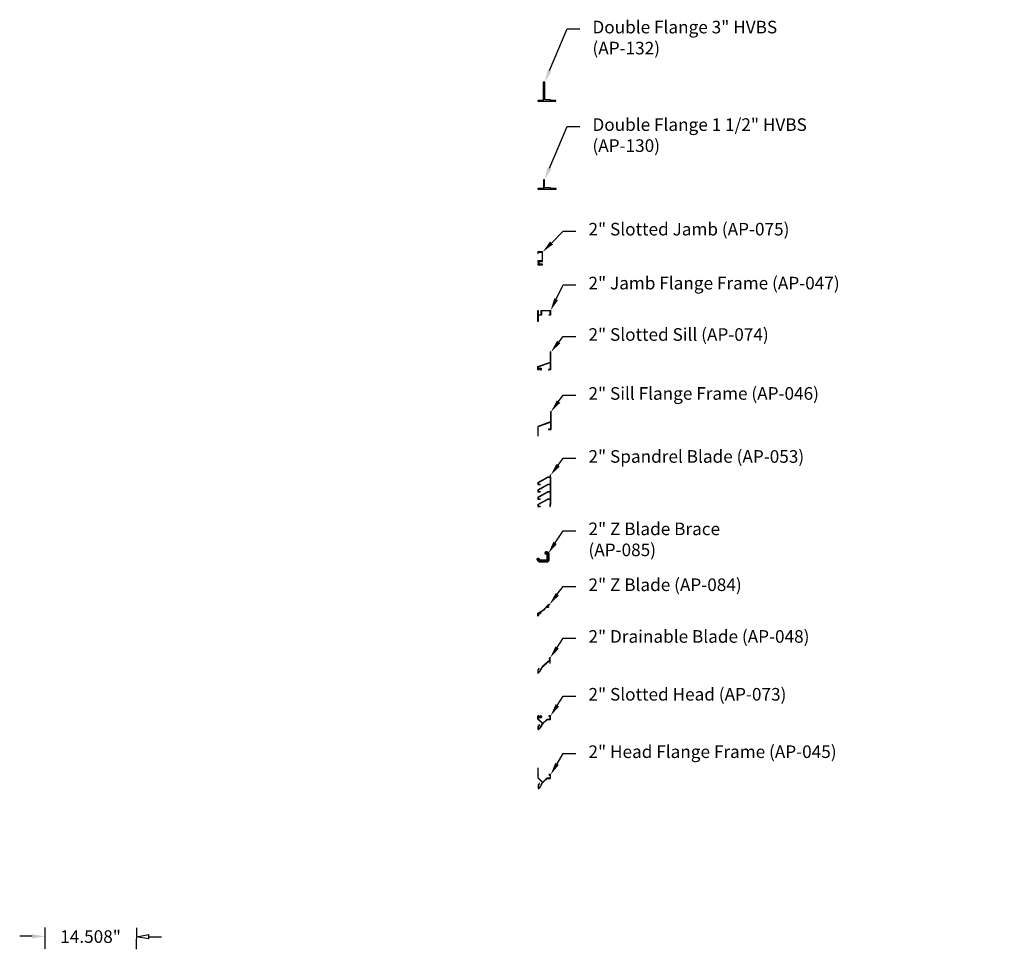
# Model space of a CAD drawing. Units: inches. Extents: x 0 to 13387, y 0 to 412.
# Drawn here: x 69 to 225, y 264 to 412 of the extents above; entities that cross this region are included whole.
import ezdxf
from ezdxf import colors
from ezdxf.entities.mleader import LeaderData, LeaderLine
from ezdxf.math import Vec2, Vec3

# ---------------------------------------------------------------- set-up
doc = ezdxf.new("R2010")
doc.units = ezdxf.units.IN
doc.header["$LTSCALE"] = 16
doc.header["$MEASUREMENT"] = 0
doc.layers.add('DIMENSION', color=7, linetype='Continuous', lineweight=25)
doc.layers.add('SHAPE', color=7, linetype='Continuous', lineweight=60)
doc.layers.add('Object', color=3, linetype='Continuous')
doc.styles.get("Standard").update_dxf_attribs({"font": 'arial.ttf'})
doc.dimstyles.get("Standard").update_dxf_attribs({"dimtxt": 0.18, "dimasz": 0.18, "dimexe": 0.18, "dimexo": 0.0625, "dimgap": 0.09, "dimtad": 0, "dimtih": 1, "dimtoh": 1, "dimdec": 4, "dimzin": 0, "dimdsep": 46, "dimtxsty": 'Standard', "dimcen": 0.09, "dimadec": 0, "dimazin": 0, "dimtfac": 1, "dimtdec": 4, "dimtofl": 0, "dimtmove": 0, "dimatfit": 3, "dimfxl": 1, "dimtolj": 1, "dimtzin": 0, "dimarcsym": 0})

# ---------------------------------------------------------------- blocks, each defined once
blk = doc.blocks.new('A$C0E901092')
for p, q in [((0, 1.67), (0.72, 0.95)), ((0.06, 1.7), (0.06, 1.94)), ((0.06, 1.69), (0.76, 1)), ((1.43, 1.6), (0.88, 1.1)), ((1.93, 1.61), (1.44, 1.61)), ((1.99, 2.17), (1.78, 2.17)), ((1.93, 2.11), (1.78, 2.11)), ((1.94, 1.62), (1.94, 2.1)), ((2, 1.55), (2, 2.16)), ((0.2, 0.75), (0.06, 0.54)), ((0.06, 0.03), (0.06, 0.54)), ((0.3, 0.17), (0.11, 0.01)), ((0.12, 0.12), (0.12, 0.52)), ((0.26, 0.71), (0.13, 0.52)), ((0.26, 0.22), (0.14, 0.12)), ((1.46, 1.54), (0.92, 1.06)), ((1.99, 1.54), (1.46, 1.54))]:
    blk.add_line(p, q)
for centre, radius, start, end in [((0.01, 1.67), 0.01, 180, 225), ((0.07, 1.7), 0.01, 180, 225), ((1.44, 1.6), 0.01, 90, 131.9052), ((1.78, 2.14), 0.031, 90, 270), ((1.93, 2.1), 0.01, 360, 90), ((1.93, 1.62), 0.01, 270, 360), ((1.99, 2.16), 0.01, 0, 90), ((1.99, 1.55), 0.01, 270, 0), ((0.07, 0.54), 0.01, 145.1165, 180), ((0.09, 0.03), 0.031, 180, 311.9052), ((0.13, 0.52), 0.01, 145.1165, 180), ((0.13, 0.12), 0.01, 180, 311.9052), ((0.23, 0.73), 0.031, 325.1165, 145.1165), ((-0.37, 0.92), 0.938, 311.9052, 337.9825), ((-0.37, 0.92), 1, 311.9052, 337.9825), ((1.85, 0.02), 1.46, 140.9096, 157.9825), ((1.85, 0.02), 1.4, 131.9052, 157.9825), ((0.71, 0.94), 0.01, 320.9096, 45), ((0.76, 1.01), 0.01, 225, 317.6997), ((1.85, 0.02), 1.46, 131.9052, 137.6997), ((1.46, 1.53), 0.01, 90, 131.9052)]:
    blk.add_arc(centre, radius, start, end)
at = {"layer": 'DIMENSION'}
for p, q in [((0, 1.67), (0, 2.15)), ((0.19, 2.17), (0.02, 2.17)), ((0.06, 2.01), (0.06, 2.08)), ((0.06, 1.94), (0.56, 1.94)), ((0.08, 2.1), (0.19, 2.1)), ((0.08, 2), (0.5, 2)), ((0.21, 2.11), (0.21, 2.15)), ((0.43, 2.15), (0.43, 2.11)), ((0.45, 2.17), (0.56, 2.17)), ((0.45, 2.1), (0.5, 2.1)), ((0.52, 2.08), (0.52, 2.01)), ((0.58, 2.15), (0.58, 1.95))]:
    blk.add_line(p, q, dxfattribs=at)
for centre, start, end in [((0.02, 2.15), 90, 180), ((0.08, 2.08), 90, 180), ((0.08, 2.01), 180, 270), ((0.19, 2.15), 0, 90), ((0.19, 2.11), 270, 0), ((0.45, 2.15), 90, 180), ((0.45, 2.11), 180, 270), ((0.5, 2.08), 0, 90), ((0.5, 2.01), 270, 0), ((0.56, 2.15), 0, 90), ((0.56, 1.95), 270, 0)]:
    blk.add_arc(centre, 0.016, start, end, dxfattribs=at)
blk = doc.blocks.new('A$C212C2D5D')
for p, q in [((0, 0.02), (0, 0.49)), ((0.06, 0.44), (0.06, 0.24))]:
    blk.add_line(p, q)
blk.add_arc((0.07, 0.24), 0.01, 180, 270)
at = {"layer": 'DIMENSION'}
for p, q in [((2, 1.24), (2, 2.8)), ((2.06, 1.02), (2.06, 2.8)), ((0.01, 0.5), (1.99, 1.22)), ((0.06, 0.15), (0.06, 0.09)), ((0.07, 0.23), (0.56, 0.23)), ((0.08, 0.46), (1.97, 1.15)), ((0.08, 0.17), (0.5, 0.17)), ((0.08, 0.07), (0.19, 0.07)), ((0.21, 0.05), (0.21, 0.02)), ((0.43, 0.02), (0.43, 0.05)), ((0.45, 0.07), (0.5, 0.07)), ((0.52, 0.09), (0.52, 0.15)), ((0.58, 0.02), (0.58, 0.22)), ((1.98, 0.06), (1.72, 0.06)), ((2, 1.02), (2, 1.13)), ((2, 0.08), (2, 1.02)), ((2.06, 0.02), (2.06, 1.02)), ((0.19, 0), (0.02, 0)), ((0.45, 0), (0.56, 0)), ((2.04, 0), (1.72, 0))]:
    blk.add_line(p, q, dxfattribs=at)
for centre, radius, start, end in [((2.03, 2.8), 0.031, 0, 180), ((0.02, 0.49), 0.02, 110, 180), ((0.02, 0.02), 0.016, 180, 270), ((0.08, 0.44), 0.02, 110, 180), ((0.08, 0.15), 0.016, 90, 180), ((0.08, 0.09), 0.016, 180, 270), ((0.19, 0.05), 0.016, 360, 90), ((0.19, 0.02), 0.016, 270, 0), ((0.45, 0.05), 0.016, 90, 180), ((0.45, 0.02), 0.016, 180, 270), ((0.5, 0.15), 0.016, 0, 90), ((0.5, 0.09), 0.016, 270, 0), ((0.56, 0.22), 0.016, 0, 90), ((0.56, 0.02), 0.016, 270, 0), ((1.72, 0.03), 0.031, 90, 270), ((1.98, 1.13), 0.02, 360, 110), ((1.98, 0.08), 0.02, 270, 0), ((1.98, 1.24), 0.02, 290, 0), ((2.04, 0.02), 0.02, 270, 0)]:
    blk.add_arc(centre, radius, start, end, dxfattribs=at)
blk = doc.blocks.new('A$C3FBE55F5')
for p, q in [((2, 4.88), (1.94, 4.88)), ((1.94, 4.88), (1.94, 4.56)), ((2, 4.56), (2, 4.88)), ((0, 3.74), (1.5, 4.56)), ((0, 3.74), (0, 3.42)), ((0, 3.42), (0.37, 3.42)), ((0, 2.59), (1.5, 3.42)), ((0.06, 3.7), (1.52, 4.5)), ((0.06, 3.7), (0.06, 3.48)), ((0.06, 3.48), (0.37, 3.48)), ((0.06, 2.56), (1.52, 3.36)), ((0.37, 3.48), (0.37, 3.42)), ((1.94, 4.56), (1.5, 4.56)), ((1.94, 3.42), (1.5, 3.42)), ((1.94, 4.5), (1.52, 4.5)), ((1.94, 3.36), (1.52, 3.36)), ((1.94, 4.5), (1.94, 3.42)), ((1.94, 3.36), (1.94, 2.28)), ((2, 4.56), (2, 0.31)), ((0, 2.59), (0, 2.28)), ((0, 2.28), (0.37, 2.28)), ((0, 1.45), (1.5, 2.28)), ((0.06, 2.56), (0.06, 2.34)), ((0.06, 2.34), (0.37, 2.34)), ((0.06, 1.42), (1.52, 2.22)), ((0.37, 2.34), (0.37, 2.28)), ((1.94, 2.28), (1.5, 2.28)), ((1.94, 2.22), (1.52, 2.22)), ((1.94, 2.22), (1.94, 1.14)), ((0, 1.45), (0, 1.14)), ((0, 1.14), (0.37, 1.14)), ((0, 0.31), (1.5, 1.14)), ((0, 0.31), (0, 0)), ((0, 0), (0.37, 0)), ((0.06, 1.42), (0.06, 1.2)), ((0.06, 1.2), (0.37, 1.2)), ((0.06, 0.28), (1.52, 1.08)), ((0.06, 0.28), (0.06, 0.06)), ((0.06, 0.06), (0.37, 0.06)), ((0.37, 1.2), (0.37, 1.14)), ((0.37, 0.06), (0.37, 0)), ((1.94, 1.14), (1.5, 1.14)), ((1.94, 1.08), (1.52, 1.08)), ((1.88, 0.38), (1.88, 0)), ((1.88, 0.38), (1.94, 0.38)), ((1.88, 0), (1.94, 0)), ((1.94, 1.08), (1.94, 0.38)), ((1.94, 0.31), (2, 0.31)), ((1.94, 0.31), (1.94, 0))]:
    blk.add_line(p, q)
blk = doc.blocks.new('_ClosedBlank')
at = {"color": 0, "linetype": 'ByBlock', "lineweight": -2}
for p, q in [((-1, 0.167), (0, 0)), ((-1, 0.167), (-1, -0.167)), ((0, 0), (-1, -0.167))]:
    blk.add_line(p, q, dxfattribs=at)
blk = doc.blocks.new('*D126')
at = {"layer": 'Defpoints', "color": 0, "transparency": 16777216}
for p in [(72.9, 268.73), (87.41, 268.68), (87.4, 266.25)]:
    blk.add_point(p, dxfattribs=at)
at = {"layer": 'DIMENSION', "color": 0, "lineweight": -2, "transparency": 16777216}
for p, q in [((72.9, 267.73), (72.88, 264.3)), ((87.4, 267.68), (87.39, 264.25)), ((70.89, 266.31), (68.89, 266.31)), ((89.4, 266.24), (91.4, 266.24))]:
    blk.add_line(p, q, dxfattribs=at)
at = {"layer": 'DIMENSION', "color": 0, "transparency": 16777216}
blk.add_solid([(70.89, 266.64), (70.89, 265.97), (72.89, 266.3)], dxfattribs=at)
at = {"layer": 'DIMENSION', "color": 0, "lineweight": -2, "transparency": 16777216, "xscale": 2, "yscale": 2, "zscale": 2, "rotation": 179.8084889194427}
blk.add_blockref('_ClosedBlank', (87.4, 266.25), dxfattribs=at)
at = {"layer": 'DIMENSION', "color": 0, "transparency": 16777216, "insert": (80.14, 266.27), "char_height": 2, "attachment_point": 5}
blk.add_mtext('\\A1;14.508"', dxfattribs=at)

msp = doc.modelspace()

# ---------------------------------------------------------------- linework, layer by layer
msp.add_lwpolyline([(151.1151959, 372.8897824), (151.8250183, 372.8897824, 1), (151.8250183, 372.9527423), (151.3416486, 372.9527423, -0.4142135624), (151.3314937, 372.9628971), (151.3314937, 373.4046321, -0.4142135624), (151.3416486, 373.4147869), (151.8463435, 373.4147869, 0.4142135624), (151.8564983, 373.4249417), (151.8564983, 374.9004381, 0.4142135624), (151.8361886, 374.9207477), (151.1151959, 374.9207477, 0.4142135624), (151.0948863, 374.9004381), (151.0948863, 374.698357, 1), (151.1578462, 374.698357), (151.1578462, 374.8374781, -0.4142135624), (151.1781559, 374.8577878), (151.7732287, 374.8577878, -0.4142135624), (151.7935384, 374.8374781), (151.7935384, 373.4879017, -0.4142135624), (151.7833835, 373.4777468), (151.111134, 373.4777468, 0.4142135624), (151.0948863, 373.4614991), (151.0948863, 373.3426876, 0.4142135624), (151.111134, 373.3264399), (151.1507378, 373.3264399, 0.4142135624), (151.1669856, 373.3426876), (151.1669856, 373.3985392, -0.4142135624), (151.1832333, 373.4147869), (151.2522861, 373.4147869, -0.4142135624), (151.2685338, 373.3985392), (151.2685338, 372.96899, -0.4142135624), (151.2522861, 372.9527423), (151.1832333, 372.9527423, -0.4142135624), (151.1669856, 372.96899), (151.1669856, 373.0837395, 0.4142135624), (151.1507378, 373.0999873), (151.111134, 373.0999873, 0.4142135624), (151.0948863, 373.0837395), (151.0948863, 372.9060301, 0.4142135624), (151.111134, 372.8897824), (151.3817078, 372.8897824)], format="xyb")
msp.add_lwpolyline([(151.260728, 317.5913475), (151.1637868, 317.5320503, 0.2611638074), (151.1588531, 317.523249), (151.1588531, 317.2434846), (151.1706999, 317.2530849, -1), (151.2109732, 317.2033877), (151.1201057, 317.129751, -0.6310775089), (151.0948863, 317.1417746), (151.0948863, 317.5591064, -0.2611638074), (151.0998199, 317.5679077), (152.006435, 318.1224677), (152.6590235, 318.8376286), (152.8716678, 318.9957812), (152.9654005, 318.9957812, -1), (152.9654005, 318.9318144), (152.8962635, 318.9318144, 0.1612472219), (152.8901063, 318.9297758), (152.7152068, 318.7996954, 0.6172087302), (152.7184117, 318.781531, -0.1192885052), (152.777123, 318.7473157, -1), (152.7328186, 318.701176, 2.3465886982), (152.7328182, 318.5850823, -1), (152.7771224, 318.5389423, -0.5383071075), (152.5419298, 318.5921635, 0.5597847603), (152.524655, 318.5954775), (152.0475628, 318.0726401), (151.496076, 317.7353056, 0.5597847603), (151.4960552, 317.7177158, -0.2029120123), (151.5613949, 317.6260134, -0.2667700929), (151.558331, 317.6162028), (151.5188496, 317.5796654, -0.5682920064), (151.5018465, 317.5846813, -0.0672986955), (151.5008547, 317.5931947, 2.3465886982), (151.4156488, 317.5143422, -0.0672986955), (151.4240599, 317.512695, -0.5682920064), (151.4277459, 317.4953548), (151.3882645, 317.4588174, -0.2667700929), (151.3782464, 317.4565214, -0.3083033257), (151.276397, 317.5833549, 0.5597847603)], format="xyb", close=True)
at = {"layer": 'DIMENSION'}
for points in [[(151.0948863, 363.8955434), (151.0948863, 365.6037422, -1), (151.1576282, 365.6037422), (151.1576282, 364.9591198, 0.4142135624), (151.1778675, 364.9388804), (151.582654, 364.9388804, 0.4142135624), (151.6028933, 364.9591198), (151.6028933, 365.6148738, -0.4142135624), (151.6231326, 365.6351131), (153.0985792, 365.6351131, -0.4142135624), (153.1188185, 365.6148738), (153.1188185, 364.8963779, -0.4142135624), (153.0985792, 364.8761385), (152.8971979, 364.8761385, -1), (152.8971979, 364.9388804), (153.0358373, 364.9388804, 0.4142135624), (153.0560766, 364.9591198), (153.0560766, 365.5521319, 0.4142135624), (153.0358373, 365.5723712), (151.6858745, 365.5723712, 0.4142135624), (151.6656352, 365.5521319), (151.6656352, 364.8963779, -0.4142135624), (151.6453959, 364.8761385), (151.1778675, 364.8761385, 0.4142135624), (151.1576282, 364.8558992), (151.1576282, 363.8955434, -1)], [(153.1250764, 349.5659504), (153.1250764, 347.983545, -0.3152987889), (153.1117181, 347.9644674), (151.1082445, 347.2352627, 0.3152987889), (151.0948863, 347.2161851), (151.0948863, 345.7392344, 1.0163934516), (151.1578222, 345.7402578), (151.1578222, 346.7127022, -0.4142135624), (151.1679731, 346.7228532), (151.2106071, 346.7228532, 0.4142135624), (151.2207581, 346.7330041), (151.2207581, 346.7756381, 0.4142135624), (151.2106071, 346.785789), (151.1679731, 346.785789, -0.4142135624), (151.1578222, 346.79594), (151.1578222, 347.172117, -0.3152987889), (151.1711804, 347.1911945), (153.0978308, 347.8924379, -0.5205670506), (153.1250764, 347.8733604), (153.1250764, 346.8060909, -0.4142135624), (153.1047745, 346.785789), (152.8388196, 346.785789, 1), (152.8388196, 346.7228532), (153.1677104, 346.7228532, 0.4142135624), (153.1880123, 346.7431551), (153.1880123, 349.5659504, 1)], [(151.2901325, 308.7802998, 1), (151.2389031, 308.816016), (151.0985061, 308.6146379, 0.1533943367), (151.0948863, 308.6031165), (151.0948863, 308.0960003, 0.6488195138), (151.1469671, 308.0727608), (151.331357, 308.2382345, 0.1142775259), (151.5924111, 308.6102818, -0.1142775259), (151.9568425, 309.1296598), (152.967725, 310.0368377, -0.6488195138), (152.9845253, 310.029341), (152.9845253, 309.6761439, 1), (153.046976, 309.6761439), (153.046976, 310.4809529, 0.6488195138), (153.0133755, 310.4959461), (152.9067892, 310.4002943, 1), (152.9485001, 310.3538153), (152.967725, 310.371068, -0.6488195138), (152.9845253, 310.3635713), (152.9845253, 310.1448146, -0.2129890405), (152.977835, 310.1298213), (151.9151317, 309.1761388, 0.1142775259), (151.5345149, 308.6336939, -0.1142775259), (151.2896462, 308.2847135), (151.1741373, 308.1810545, -0.6488195138), (151.157337, 308.1885511), (151.157337, 308.5834957, -0.1533943367), (151.1609568, 308.595017)], [(151.1575817, 289.8095409, 0.6488195138), (151.2098665, 289.7862104), (151.3949788, 289.9523323, 0.1142775259), (151.6570555, 290.325837, -0.1142775259), (152.0229145, 290.8472497), (152.5653906, 291.3340741, -0.1849111178), (152.5788984, 291.3392464), (153.0970942, 291.3392464, 0.4142135624), (153.1173185, 291.3594708), (153.1173185, 291.9510322, 0.4142135624), (153.0970942, 291.9712565), (152.8958621, 291.9712565, 1), (152.8958621, 291.9085611), (153.0343988, 291.9085611, -0.4142135624), (153.0546231, 291.8883368), (153.0546231, 291.4221662, -0.4142135624), (153.0343988, 291.4019418), (152.5548914, 291.4019418, 0.1849111178), (152.5413836, 291.3967695), (151.9810402, 290.8939108, 0.0235148711), (151.882352, 290.7965934, -0.4259864742), (151.8531897, 290.7960097), (151.1635052, 291.4856942, -0.1989123674), (151.1575817, 291.4999949), (151.1575817, 291.898449, -0.4142135624), (151.1676938, 291.9085611), (151.2101649, 291.9085611, 0.4142135624), (151.2202771, 291.9186733), (151.2202771, 291.9611443, 0.4142135624), (151.2101649, 291.9712565), (151.1676938, 291.9712565, -0.4142135624), (151.1575817, 291.9813687), (151.1575817, 292.9511249, 1), (151.0948863, 292.9511249), (151.0948863, 291.4740256, 0.1989123674), (151.1008098, 291.4597249), (151.814311, 290.7462237, -0.382566314), (151.815785, 290.7192666, 0.0730985021), (151.5989325, 290.3493409, -0.1142775259), (151.3531045, 289.9989934), (151.2371431, 289.8949283, -0.6488195138), (151.2202771, 289.9024543), (151.2202771, 290.298946, -0.1533943367), (151.223911, 290.3105125), (151.3535928, 290.4965211, 1), (151.3021627, 290.5323772), (151.1612157, 290.3302102, 0.1533943367), (151.1575817, 290.3186437)]]:
    msp.add_lwpolyline(points, format="xyb", close=True, dxfattribs=at)
at = {"layer": 'Object'}
for points in [[(152.650852, 399.0386442, 0.2781792779), (152.6477565, 399.0367775, -0.6030226892), (152.640681, 399.0367775, 0.2781792779), (152.6375855, 399.0386442), (152.2167188, 399.0386442, -0.4142135624), (152.2067188, 399.0486442), (152.2067188, 401.8416442, 0.4142135624), (152.1967188, 401.8516442), (151.9667188, 401.8516442, 0.4142135624), (151.9567188, 401.8416442), (151.9567188, 398.9416442, -0.4142135624), (151.9467188, 398.9316442), (151.0917188, 398.9316442, 0.4142135624), (151.0817188, 398.9216442), (151.0817188, 398.8616442, 0.4142135624), (151.0917188, 398.8516442), (153.9467188, 398.8516442, 0.4142135624), (153.9567188, 398.8616442), (153.9567188, 398.9216442, 0.4142135624), (153.9467188, 398.9316442), (153.0917188, 398.9316442, -0.4142135624), (153.0817188, 398.9416442), (153.0817188, 399.0286442, 0.4142135624), (153.0717188, 399.0386442)], [(152.6519299, 385.062154, 0.2781792779), (152.6488285, 385.0602838, -0.6030226892), (152.6417397, 385.0602838, 0.2781792779), (152.6386383, 385.062154), (152.1856653, 385.062154, -0.4142135624), (152.1756463, 385.0721729), (152.1756463, 386.3681227, 0.4142135624), (152.1656274, 386.3781417), (151.9978101, 386.3781417, 0.4142135624), (151.9877912, 386.3681227), (151.9877912, 384.9649703, -0.4142135624), (151.9777723, 384.9549513), (151.1211529, 384.9549513, 0.4142135624), (151.111134, 384.9449324), (151.111134, 384.8853197, 0.4142135624), (151.1211529, 384.8753008), (153.9815601, 384.8753008, 0.4142135624), (153.9915791, 384.8853197), (153.9915791, 384.9449324, 0.4142135624), (153.9815601, 384.9549513), (153.1249408, 384.9549513, -0.4142135624), (153.1149219, 384.9649703), (153.1149219, 385.052135, 0.4142135624), (153.1049029, 385.062154)]]:
    msp.add_lwpolyline(points, format="xyb", close=True, dxfattribs=at)
at = {"layer": 'SHAPE'}
msp.add_lwpolyline([(152.5016838, 327.1901463), (152.6295757, 327.1901463, -0.4142135624), (152.744097, 327.075625), (152.744097, 325.951296, -0.4142135624), (152.6295757, 325.8367747), (151.4045803, 325.8367747, -0.2089917757), (151.3205285, 325.8735116), (151.1861378, 326.0187306, 0.1996856639), (151.1645269, 326.0286398, -2.4244075249), (151.2392648, 326.0978048, 0.1996856639), (151.2474729, 326.0754922), (151.3818636, 325.9302732, 0.2089917757), (151.4045803, 325.9203443), (152.6295757, 325.9203443, 0.4142135624), (152.6605274, 325.951296), (152.6605274, 327.0774355, 0.4142135624), (152.6295757, 327.1083872), (152.5016833, 327.1083872, 0.1936432253), (152.4738145, 327.0971735, -2.3465886982), (152.4738149, 327.2013602, 0.1936449613)], format="xyb", close=True, dxfattribs=at)

# ---------------------------------------------------------------- block references
for name, p, xscale, yscale, zscale in [('A$C212C2D5D', (151.0948858, 356.2158539), 1.007270259943405, 1.007270259943405, 1.007270259943405), ('A$C3FBE55F5', (151.0948863, 334.5310232), 1.013992711377711, 1.013992711377711, 1.013992711377711), ('A$C0E901092', (151.0948866, 299.1072441), 1.007270259943405, 1.007270259943405, 1.007270259943405)]:
    msp.add_blockref(name, p, dxfattribs=dict(xscale=xscale, yscale=yscale, zscale=zscale))

# ---------------------------------------------------------------- dimensions: what is measured, and where the dimension line sits
at = {"layer": 'DIMENSION'}
dim = msp.add_aligned_dim(p1=(72.8988027, 268.7280822), p2=(87.4065524, 268.6795899), distance=-2.42963, dimstyle='Standard', override={"dimscale": 16, "dimtxt": 0.125, "dimasz": 0.125, "dimexe": 0.125, "dimdec": 3, "dimpost": '"', "dimblk2": 'ClosedBlank', "dimsah": 1}, dxfattribs=at)
dim.commit()
dim.dimension.update_dxf_attribs({"geometry": '*D126', "text_midpoint": (80.1445565, 266.2742196)})

# ---------------------------------------------------------------- leaders
ml = msp.add_multileader_mtext('Standard')
ml.set_content('\\A1;Double Flange 3" HVBS\\P(AP-132)', color=256)
ml.set_leader_properties()
ml.build(insert=Vec2(0, 0))
ml.multileader.update_dxf_attribs({"dogleg_length": 0.125, "arrow_head_size": 2, "scale": 16})
ctx = ml.context
ctx.base_point, ctx.scale, ctx.char_height, ctx.arrow_head_size, ctx.plane_origin = Vec3(157.7640338, 410.3033023), 16, 2, 2, Vec3(152.1955148, 401.8531217)
notes = []
notes.append((ctx, [(0, (1, 1, 0), (155.7640338, 410.3033023), (1, 0), 2, [(0, [(152.1955148, 401.8531217)], 0, [])])]))
ctx.mtext.insert, ctx.mtext.flow_direction = Vec3(159.7640338, 411.5972996), 5
ml = msp.add_multileader_mtext('Standard')
ml.set_content('\\A1;Double Flange 1 1/2" HVBS\\P(AP-130)', color=256)
ml.set_leader_properties()
ml.build(insert=Vec2(0, 0))
ml.multileader.update_dxf_attribs({"dogleg_length": 0.125, "arrow_head_size": 2, "scale": 16})
ctx = ml.context
ctx.base_point, ctx.scale, ctx.char_height, ctx.arrow_head_size, ctx.plane_origin = Vec3(157.7640338, 394.8253878), 16, 2, 2, Vec3(152.1727118, 386.3752072)
notes.append((ctx, [(0, (1, 1, 0), (155.7640338, 394.8253878), (1, 0), 2, [(0, [(152.1727118, 386.3752072)], 0, [])])]))
ctx.mtext.insert, ctx.mtext.flow_direction = Vec3(159.7640338, 396.1193851), 5
ml = msp.add_multileader_mtext('Standard')
ml.set_content('2" Slotted Jamb (AP-075)', color=256)
ml.set_leader_properties()
ml.build(insert=Vec2(0, 0))
ml.multileader.update_dxf_attribs({"dogleg_length": 0.125, "arrow_head_size": 2, "scale": 16})
ctx = ml.context
ctx.base_point, ctx.scale, ctx.char_height, ctx.arrow_head_size, ctx.plane_origin = Vec3(157.129669, 378.2351408), 16, 2, 2, Vec3(151.8564983, 374.9004381)
notes.append((ctx, [(0, (1, 1, 0), (155.129669, 378.2351408), (1, 0), 2, [(0, [(151.8564983, 374.9004381)], 0, [])])]))
ctx.mtext.insert, ctx.mtext.width, ctx.mtext.defined_height, ctx.mtext.flow_direction = Vec3(159.129669, 379.5291381), 612.008632735, 158.4919557, 5
ml = msp.add_multileader_mtext('Standard')
ml.set_content('2" Jamb Flange Frame (AP-047)', color=256)
ml.set_leader_properties()
ml.build(insert=Vec2(0, 0))
ml.multileader.update_dxf_attribs({"dogleg_length": 0.125, "arrow_head_size": 2, "scale": 16})
ctx = ml.context
ctx.base_point, ctx.scale, ctx.char_height, ctx.arrow_head_size, ctx.plane_origin = Vec3(157.129669, 369.6766918), 16, 2, 2, Vec3(153.1188185, 365.6148738)
notes.append((ctx, [(0, (1, 1, 0), (155.129669, 369.6766918), (1, 0), 2, [(0, [(153.1188185, 365.6148738)], 0, [])])]))
ctx.mtext.insert, ctx.mtext.width, ctx.mtext.flow_direction = Vec3(159.129669, 370.9706891), 826.725679942, 5
ml = msp.add_multileader_mtext('Standard')
ml.set_content('2" Slotted Sill (AP-074)', color=256)
ml.set_leader_properties()
ml.build(insert=Vec2(0, 0))
ml.multileader.update_dxf_attribs({"dogleg_length": 0.125, "arrow_head_size": 2, "scale": 16})
ctx = ml.context
ctx.base_point, ctx.scale, ctx.char_height, ctx.arrow_head_size, ctx.plane_origin = Vec3(157.129669, 361.5192524), 16, 2, 2, Vec3(153.1718776, 359.0370352)
notes.append((ctx, [(0, (1, 1, 0), (155.129669, 361.5192524), (1, 0), 2, [(0, [(153.1718776, 359.0370352)], 0, [])])]))
ctx.mtext.insert, ctx.mtext.width, ctx.mtext.flow_direction = Vec3(159.129669, 362.8132497), 561.282054637, 5
ml = msp.add_multileader_mtext('Standard')
ml.set_content('2" Sill Flange Frame (AP-046)', color=256)
ml.set_leader_properties()
ml.build(insert=Vec2(0, 0))
ml.multileader.update_dxf_attribs({"dogleg_length": 0.125, "arrow_head_size": 2, "scale": 16})
ctx = ml.context
ctx.base_point, ctx.scale, ctx.char_height, ctx.arrow_head_size, ctx.plane_origin = Vec3(157.129669, 352.1612347), 16, 2, 2, Vec3(153.1880123, 349.5659504)
notes.append((ctx, [(0, (1, 1, 0), (155.129669, 352.1612347), (1, 0), 2, [(0, [(153.1880123, 349.5659504)], 0, [])])]))
ctx.mtext.insert, ctx.mtext.width, ctx.mtext.flow_direction = Vec3(159.129669, 353.455232), 826.725679942, 5
ml = msp.add_multileader_mtext('Standard')
ml.set_content('2" Spandrel Blade (AP-053)', color=256)
ml.set_leader_properties()
ml.build(insert=Vec2(0, 0))
ml.multileader.update_dxf_attribs({"dogleg_length": 0.125, "arrow_head_size": 2, "scale": 16})
ctx = ml.context
ctx.base_point, ctx.scale, ctx.char_height, ctx.arrow_head_size, ctx.plane_origin = Vec3(157.129669, 342.166699), 16, 2, 2, Vec3(153.1228717, 339.474906)
notes.append((ctx, [(0, (1, 1, 0), (155.129669, 342.166699), (1, 0), 2, [(0, [(153.1228717, 339.474906)], 0, [])])]))
ctx.mtext.insert, ctx.mtext.width, ctx.mtext.flow_direction = Vec3(159.129669, 343.4606963), 826.725679942, 5
ml = msp.add_multileader_mtext('Standard')
ml.set_content('2" Z Blade Brace\\P(AP-085)', color=256)
ml.set_leader_properties()
ml.build(insert=Vec2(0, 0))
ml.multileader.update_dxf_attribs({"dogleg_length": 0.125, "arrow_head_size": 2, "scale": 16})
ctx = ml.context
ctx.base_point, ctx.scale, ctx.char_height, ctx.arrow_head_size, ctx.plane_origin = Vec3(157.129669, 330.675709), 16, 2, 2, Vec3(152.744097, 327.075625)
notes.append((ctx, [(0, (1, 1, 0), (155.129669, 330.675709), (1, 0), 2, [(0, [(152.744097, 327.075625)], 0, [])])]))
ctx.mtext.insert, ctx.mtext.flow_direction = Vec3(159.129669, 331.9697062), 5
ml = msp.add_multileader_mtext('Standard')
ml.set_content('2" Z Blade (AP-084)', color=256)
ml.set_leader_properties()
ml.build(insert=Vec2(0, 0))
ml.multileader.update_dxf_attribs({"dogleg_length": 0.125, "arrow_head_size": 2, "scale": 16})
ctx = ml.context
ctx.base_point, ctx.scale, ctx.char_height, ctx.arrow_head_size, ctx.plane_origin = Vec3(157.129669, 321.807752), 16, 2, 2, Vec3(152.9654005, 318.9957812)
notes.append((ctx, [(0, (1, 1, 0), (155.129669, 321.807752), (1, 0), 2, [(0, [(152.9654005, 318.9957812)], 0, [])])]))
ctx.mtext.insert, ctx.mtext.width, ctx.mtext.flow_direction = Vec3(159.129669, 323.1017493), 384, 5
ml = msp.add_multileader_mtext('Standard')
ml.set_content('2" Drainable Blade (AP-048)', color=256)
ml.set_leader_properties()
ml.build(insert=Vec2(0, 0))
ml.multileader.update_dxf_attribs({"dogleg_length": 0.125, "arrow_head_size": 2, "scale": 16})
ctx = ml.context
ctx.base_point, ctx.scale, ctx.char_height, ctx.arrow_head_size, ctx.plane_origin = Vec3(157.129669, 313.6019942), 16, 2, 2, Vec3(153.046976, 310.4809529)
notes.append((ctx, [(0, (1, 1, 0), (155.129669, 313.6019942), (1, 0), 2, [(0, [(153.046976, 310.4809529)], 0, [])])]))
ctx.mtext.insert, ctx.mtext.width, ctx.mtext.flow_direction = Vec3(159.129669, 314.8959915), 826.725679942, 5
ml = msp.add_multileader_mtext('Standard')
ml.set_content('2" Slotted Head (AP-073)', color=256)
ml.set_leader_properties()
ml.build(insert=Vec2(0, 0))
ml.multileader.update_dxf_attribs({"dogleg_length": 0.125, "arrow_head_size": 2, "scale": 16})
ctx = ml.context
ctx.base_point, ctx.scale, ctx.char_height, ctx.arrow_head_size, ctx.plane_origin = Vec3(157.129669, 304.4252738), 16, 2, 2, Vec3(153.1094268, 301.281657)
notes.append((ctx, [(0, (1, 1, 0), (155.129669, 304.4252738), (1, 0), 2, [(0, [(153.1094268, 301.281657)], 0, [])])]))
ctx.mtext.insert, ctx.mtext.width, ctx.mtext.flow_direction = Vec3(159.129669, 305.7192711), 561.282054637, 5
ml = msp.add_multileader_mtext('Standard')
ml.set_content('2" Head Flange Frame (AP-045)', color=256)
ml.set_leader_properties()
ml.build(insert=Vec2(0, 0))
ml.multileader.update_dxf_attribs({"dogleg_length": 0.125, "arrow_head_size": 2, "scale": 16})
ctx = ml.context
ctx.base_point, ctx.scale, ctx.char_height, ctx.arrow_head_size, ctx.plane_origin = Vec3(157.129669, 295.3154148), 16, 2, 2, Vec3(153.1173185, 291.9510322)
notes.append((ctx, [(0, (1, 1, 0), (155.129669, 295.3154148), (1, 0), 2, [(0, [(153.1173185, 291.9510322)], 0, [])])]))
ctx.mtext.insert, ctx.mtext.width, ctx.mtext.flow_direction = Vec3(159.129669, 296.6094121), 826.725679942, 5
for ctx, leaders in notes:
    for number, flags, end, landing, length, lines in leaders:
        leader = LeaderData()
        leader.index, (leader.has_last_leader_line, leader.has_dogleg_vector, leader.attachment_direction) = number, flags
        leader.last_leader_point, leader.dogleg_vector, leader.dogleg_length = Vec3(end), Vec3(landing), length
        for number, points, colour, breaks in lines:
            line = LeaderLine()
            line.index, line.vertices, line.color, line.breaks = number, Vec3.list(points), colors.encode_raw_color(colour), breaks
            leader.lines.append(line)
        ctx.leaders.append(leader)

doc.saveas('drawing.dxf')
